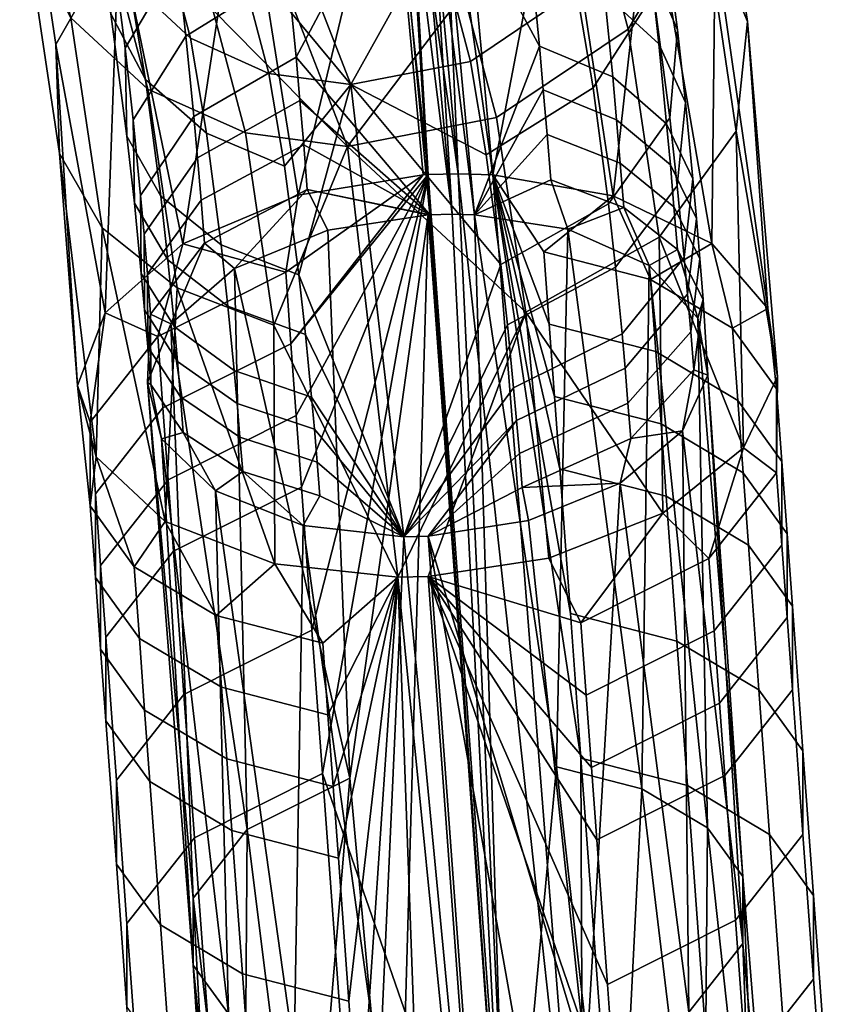
# Model space of a CAD drawing. Units: inches. Extents: x -10.7 to 14.7, y -14 to 10.3.
# Drawn here: x 5.9 to 6.8, y 8.2 to 9.3 of the extents above; entities that cross this region are included whole.
import ezdxf

# ---------------------------------------------------------------- set-up
doc = ezdxf.new("R2010")
doc.units = ezdxf.units.IN
doc.header["$MEASUREMENT"] = 0
doc.layers.add('SEAT-SEAT', color=5, linetype='Continuous')

msp = doc.modelspace()

# ---------------------------------------------------------------- linework, layer by layer
at = {"layer": 'SEAT-SEAT'}
for points in [[(5.9603, 9.2388, 18.6736), (5.9198, 9.511, 19.0586), (5.9872, 9.6574, 18.9861), (6.031, 9.3627, 18.5694)], [(6.6988, 9.3512, 18.6499), (6.6553, 9.6439, 19.0637), (6.6938, 9.5413, 19.1235), (6.7349, 9.2643, 18.732)], [(6.562, 9.4052, 19.6434), (6.6014, 9.2559, 19.2688), (6.6846, 9.3963, 19.2013), (6.6416, 9.5595, 19.6105)], [(6.7349, 9.2643, 18.732), (6.6938, 9.5413, 19.1235), (6.6846, 9.3963, 19.2013), (6.7225, 9.1416, 18.8413)], [(5.9643, 9.1165, 18.7842), (5.9271, 9.3666, 19.1378), (5.9198, 9.511, 19.0586), (5.9603, 9.2388, 18.6736)], [(6.3344, 9.4964, 18.4808), (6.2316, 9.0697, 18.1429), (6.1703, 9.457, 18.499)], [(6.3718, 9.0926, 18.1247), (6.2316, 9.0697, 18.1429), (6.3344, 9.4964, 18.4808)], [(6.3772, 9.0929, 18.1249), (6.3344, 9.4964, 18.4808), (6.3539, 9.4975, 18.4819)], [(6.3718, 9.0926, 18.1247), (6.3344, 9.4964, 18.4808), (6.3772, 9.0929, 18.1249)], [(6.3539, 9.4975, 18.4819), (6.3735, 9.4978, 18.4836), (6.4109, 9.0937, 18.1272)], [(6.3539, 9.4975, 18.4819), (6.4109, 9.0937, 18.1272), (6.3772, 9.0929, 18.1249)], [(6.3735, 9.4978, 18.4836), (6.393, 9.4975, 18.486), (6.4109, 9.0937, 18.1272)], [(6.4109, 9.0937, 18.1272), (6.393, 9.4975, 18.486), (6.4497, 9.0926, 18.1329)], [(6.4497, 9.0926, 18.1329), (6.393, 9.4975, 18.486), (6.4123, 9.4964, 18.489)], [(6.5231, 9.4749, 18.52), (6.4497, 9.0926, 18.1329), (6.4123, 9.4964, 18.489)], [(6.0761, 9.4902, 18.7978), (6.0188, 9.3811, 18.869), (6.0381, 9.2345, 18.6857), (6.0966, 9.3338, 18.6023)], [(6.5231, 9.4749, 18.52), (6.5846, 9.0693, 18.1806), (6.4497, 9.0926, 18.1329)], [(6.6246, 9.4253, 18.5754), (6.5846, 9.0693, 18.1806), (6.5231, 9.4749, 18.52)], [(6.6566, 9.2551, 18.7321), (6.6371, 9.4038, 18.918), (6.6059, 9.4802, 18.8606), (6.6264, 9.3247, 18.6662)], [(6.0012, 9.465, 19.5684), (6.0719, 9.3941, 19.5948), (6.111, 9.2457, 19.2228), (6.042, 9.3103, 19.1804)], [(6.1703, 9.457, 18.499), (6.1025, 9.0152, 18.2075), (6.031, 9.3627, 18.5694)], [(6.2316, 9.0697, 18.1429), (6.1025, 9.0152, 18.2075), (6.1703, 9.457, 18.499)], [(6.4249, 9.2197, 19.2699), (6.3864, 9.3655, 19.6355), (6.5031, 9.4539, 19.6242), (6.5437, 9.3002, 19.2387)], [(6.2202, 9.3188, 18.453), (6.2294, 9.2245, 18.3651), (6.3429, 9.4384, 18.5339)], [(6.3429, 9.4384, 18.5339), (6.2294, 9.2245, 18.3651), (6.3791, 9.048, 18.1896)], [(6.3555, 9.439, 18.5347), (6.3429, 9.4384, 18.5339), (6.3791, 9.048, 18.1896)], [(6.3555, 9.439, 18.5347), (6.4042, 9.0486, 18.1914), (6.368, 9.4392, 18.5358)], [(6.3791, 9.048, 18.1896), (6.4042, 9.0486, 18.1914), (6.3555, 9.439, 18.5347)], [(6.368, 9.4392, 18.5358), (6.4042, 9.0486, 18.1914), (6.3805, 9.439, 18.5373)], [(6.3805, 9.439, 18.5373), (6.4042, 9.0486, 18.1914), (6.4291, 9.048, 18.1948)], [(6.3805, 9.439, 18.5373), (6.4291, 9.048, 18.1948), (6.3929, 9.4384, 18.5391)], [(6.4291, 9.048, 18.1948), (6.5019, 9.2369, 18.3797), (6.3929, 9.4384, 18.5391)], [(6.3929, 9.4384, 18.5391), (6.5019, 9.2369, 18.3797), (6.4926, 9.332, 18.4683)], [(5.9375, 9.419, 19.574), (5.9772, 9.2685, 19.1964), (6.0633, 9.1887, 19.2488), (6.0257, 9.3314, 19.6067)], [(6.6246, 9.4253, 18.5754), (6.6952, 9.0158, 18.269), (6.5846, 9.0693, 18.1806)], [(6.6988, 9.3512, 18.6499), (6.6952, 9.0158, 18.269), (6.6246, 9.4253, 18.5754)], [(6.2202, 9.3188, 18.453), (6.2103, 9.4085, 18.5469), (6.0966, 9.3338, 18.6023), (6.1061, 9.2481, 18.5126)], [(6.5623, 9.1899, 19.0615), (6.5437, 9.3002, 19.2387), (6.6097, 9.4137, 19.184), (6.6297, 9.2953, 18.9939)], [(6.562, 9.4052, 19.6434), (6.417, 9.2962, 19.6572), (6.4541, 9.1568, 19.3072), (6.6014, 9.2559, 19.2688)], [(6.7225, 9.1416, 18.8413), (6.6846, 9.3963, 19.2013), (6.6014, 9.2559, 19.2688), (6.6361, 9.0228, 18.9393)], [(6.648, 9.1563, 18.8202), (6.6297, 9.2953, 18.9939), (6.6371, 9.4038, 18.918), (6.6566, 9.2551, 18.7321)], [(6.042, 9.3103, 19.1804), (6.0607, 9.1993, 19.0021), (6.022, 9.2731, 18.9458), (6.0023, 9.3897, 19.1332)], [(6.0719, 9.3941, 19.5948), (6.1608, 9.3505, 19.6158), (6.1989, 9.206, 19.2536), (6.111, 9.2457, 19.2228)], [(6.1608, 9.3505, 19.6158), (6.2139, 9.3916, 20.0012), (6.2908, 9.1937, 19.27)], [(6.2139, 9.3916, 20.0012), (6.3864, 9.3655, 19.6355), (6.2908, 9.1937, 19.27)], [(6.0188, 9.3811, 18.869), (6.022, 9.2731, 18.9458), (6.04, 9.136, 18.7746), (6.0381, 9.2345, 18.6857)], [(6.5653, 9.3836, 18.6067), (6.575, 9.2952, 18.5142), (6.6357, 9.2395, 18.577), (6.6264, 9.3247, 18.6662)], [(6.0121, 9.0334, 18.8641), (5.9772, 9.2685, 19.1964), (5.9271, 9.3666, 19.1378), (5.9643, 9.1165, 18.7842)], [(6.031, 9.3627, 18.5694), (6.0156, 8.9381, 18.3091), (5.9603, 9.2388, 18.6736)], [(6.1025, 9.0152, 18.2075), (6.0156, 8.9381, 18.3091), (6.031, 9.3627, 18.5694)], [(6.2908, 9.1937, 19.27), (6.3864, 9.3655, 19.6355), (6.4249, 9.2197, 19.2699)], [(6.1608, 9.3505, 19.6158), (6.2908, 9.1937, 19.27), (6.1989, 9.206, 19.2536)], [(6.6988, 9.3512, 18.6499), (6.7577, 8.943, 18.3802), (6.6952, 9.0158, 18.269)], [(6.7349, 9.2643, 18.732), (6.7577, 8.943, 18.3802), (6.6988, 9.3512, 18.6499)], [(6.0257, 9.3314, 19.6067), (6.0633, 9.1887, 19.2488), (6.1727, 9.1397, 19.2869), (6.1363, 9.2776, 19.6327)], [(6.1061, 9.2481, 18.5126), (6.0966, 9.3338, 18.6023), (6.0381, 9.2345, 18.6857), (6.0469, 9.1541, 18.6016)], [(6.575, 9.2952, 18.5142), (6.4926, 9.332, 18.4683), (6.5019, 9.2369, 18.3797), (6.5841, 9.2023, 18.4276)], [(6.1061, 9.2481, 18.5126), (6.1149, 9.158, 18.4287), (6.2294, 9.2245, 18.3651), (6.2202, 9.3188, 18.453)], [(6.6264, 9.3247, 18.6662), (6.6357, 9.2395, 18.577), (6.6656, 9.1736, 18.6468), (6.6566, 9.2551, 18.7321)], [(6.111, 9.2457, 19.2228), (6.129, 9.1392, 19.0518), (6.0607, 9.1993, 19.0021), (6.042, 9.3103, 19.1804)], [(6.2137, 9.3129, 20.0036), (6.1363, 9.2776, 19.6327), (6.2869, 9.1244, 19.3072)], [(6.2869, 9.1244, 19.3072), (6.417, 9.2962, 19.6572), (6.2137, 9.3129, 20.0036)], [(6.4425, 9.1151, 19.1019), (6.4249, 9.2197, 19.2699), (6.5437, 9.3002, 19.2387), (6.5623, 9.1899, 19.0615)], [(6.2869, 9.1244, 19.3072), (6.4541, 9.1568, 19.3072), (6.417, 9.2962, 19.6572)], [(6.5793, 9.0603, 18.8996), (6.5623, 9.1899, 19.0615), (6.6297, 9.2953, 18.9939), (6.648, 9.1563, 18.8202)], [(6.6357, 9.2395, 18.577), (6.575, 9.2952, 18.5142), (6.5841, 9.2023, 18.4276), (6.6445, 9.1499, 18.4935)], [(6.2869, 9.1244, 19.3072), (6.1363, 9.2776, 19.6327), (6.1727, 9.1397, 19.2869)], [(6.0964, 8.9659, 18.9339), (6.0633, 9.1887, 19.2488), (5.9772, 9.2685, 19.1964), (6.0121, 9.0334, 18.8641)], [(6.022, 9.2731, 18.9458), (6.0607, 9.1993, 19.0021), (6.0779, 9.0689, 18.8391), (6.04, 9.136, 18.7746)], [(6.7225, 9.1416, 18.8413), (6.7686, 8.8667, 18.4908), (6.7349, 9.2643, 18.732)], [(6.7349, 9.2643, 18.732), (6.7686, 8.8667, 18.4908), (6.7577, 8.943, 18.3802)], [(6.6361, 9.0228, 18.9393), (6.6014, 9.2559, 19.2688), (6.4541, 9.1568, 19.3072), (6.4868, 8.939, 18.9991)], [(6.6566, 9.2551, 18.7321), (6.6656, 9.1736, 18.6468), (6.6564, 9.0802, 18.7405), (6.648, 9.1563, 18.8202)], [(6.0469, 9.1541, 18.6016), (6.0552, 9.0696, 18.5229), (6.1149, 9.158, 18.4287), (6.1061, 9.2481, 18.5126)], [(6.1989, 9.206, 19.2536), (6.2164, 9.1024, 19.0871), (6.129, 9.1392, 19.0518), (6.111, 9.2457, 19.2228)], [(6.0156, 8.9381, 18.3091), (5.9845, 8.8567, 18.4228), (5.9603, 9.2388, 18.6736)], [(5.9603, 9.2388, 18.6736), (5.9845, 8.8567, 18.4228), (5.9643, 9.1165, 18.7842)], [(6.0469, 9.1541, 18.6016), (6.0381, 9.2345, 18.6857), (6.04, 9.136, 18.7746), (6.0483, 9.0609, 18.696)], [(6.5063, 9.1879, 18.3378), (6.5019, 9.2369, 18.3797), (6.4291, 9.048, 18.1948)], [(6.5884, 9.1544, 18.3867), (6.5841, 9.2023, 18.4276), (6.5019, 9.2369, 18.3797), (6.5063, 9.1879, 18.3378)], [(6.6656, 9.1736, 18.6468), (6.6357, 9.2395, 18.577), (6.6445, 9.1499, 18.4935), (6.674, 9.088, 18.5671)], [(6.1191, 9.1116, 18.389), (6.2338, 9.1759, 18.3235), (6.2294, 9.2245, 18.3651), (6.1149, 9.158, 18.4287)], [(6.3791, 9.048, 18.1896), (6.2294, 9.2245, 18.3651), (6.2338, 9.1759, 18.3235)], [(6.2908, 9.1937, 19.27), (6.4249, 9.2197, 19.2699), (6.4425, 9.1151, 19.1019)], [(6.0607, 9.1993, 19.0021), (6.129, 9.1392, 19.0518), (6.1454, 9.0142, 18.8955), (6.0779, 9.0689, 18.8391)], [(6.2908, 9.1937, 19.27), (6.2164, 9.1024, 19.0871), (6.1989, 9.206, 19.2536)], [(6.6487, 9.1038, 18.4541), (6.6445, 9.1499, 18.4935), (6.5841, 9.2023, 18.4276), (6.5884, 9.1544, 18.3867)], [(6.2046, 8.9244, 18.9826), (6.1727, 9.1397, 19.2869), (6.0633, 9.1887, 19.2488), (6.0964, 8.9659, 18.9339)], [(6.2908, 9.1937, 19.27), (6.2324, 8.9806, 18.9349), (6.2164, 9.1024, 19.0871)], [(6.3502, 8.6873, 18.7045), (6.2324, 8.9806, 18.9349), (6.2908, 9.1937, 19.27)], [(6.3502, 8.6873, 18.7045), (6.2908, 9.1937, 19.27), (6.4587, 8.9922, 18.9483)], [(6.4587, 8.9922, 18.9483), (6.2908, 9.1937, 19.27), (6.4425, 9.1151, 19.1019)], [(6.4291, 9.048, 18.1948), (6.5105, 9.138, 18.2975), (6.5063, 9.1879, 18.3378)], [(6.4587, 8.9922, 18.9483), (6.4425, 9.1151, 19.1019), (6.5623, 9.1899, 19.0615), (6.5793, 9.0603, 18.8996)], [(6.5063, 9.1879, 18.3378), (6.5105, 9.138, 18.2975), (6.5926, 9.1057, 18.3473), (6.5884, 9.1544, 18.3867)], [(6.238, 9.1264, 18.2836), (6.2338, 9.1759, 18.3235), (6.1191, 9.1116, 18.389), (6.1231, 9.0643, 18.3508)], [(6.3791, 9.048, 18.1896), (6.2338, 9.1759, 18.3235), (6.238, 9.1264, 18.2836)], [(6.6564, 9.0802, 18.7405), (6.6656, 9.1736, 18.6468), (6.674, 9.088, 18.5671), (6.6642, 9.0001, 18.6659)], [(6.0483, 9.0609, 18.696), (6.056, 8.9821, 18.6225), (6.0552, 9.0696, 18.5229), (6.0469, 9.1541, 18.6016)], [(6.1149, 9.158, 18.4287), (6.0552, 9.0696, 18.5229), (6.0591, 9.0261, 18.4856), (6.1191, 9.1116, 18.389)], [(6.4868, 8.939, 18.9991), (6.4541, 9.1568, 19.3072), (6.2869, 9.1244, 19.3072)], [(6.648, 9.1563, 18.8202), (6.6564, 9.0802, 18.7405), (6.5871, 8.9893, 18.8252), (6.5793, 9.0603, 18.8996)], [(6.5884, 9.1544, 18.3867), (6.5926, 9.1057, 18.3473), (6.6526, 9.0567, 18.4161), (6.6487, 9.1038, 18.4541)], [(6.678, 9.0438, 18.5293), (6.674, 9.088, 18.5671), (6.6445, 9.1499, 18.4935), (6.6487, 9.1038, 18.4541)], [(6.0483, 9.0609, 18.696), (6.04, 9.136, 18.7746), (6.0779, 9.0689, 18.8391), (6.0857, 8.9974, 18.7643)], [(6.129, 9.1392, 19.0518), (6.2164, 9.1024, 19.0871), (6.2324, 8.9806, 18.9349), (6.1454, 9.0142, 18.8955)], [(6.2869, 9.1244, 19.3072), (6.1727, 9.1397, 19.2869), (6.2046, 8.9244, 18.9826)], [(6.4291, 9.048, 18.1948), (6.5146, 9.0872, 18.2589), (6.5105, 9.138, 18.2975)], [(6.5926, 9.1057, 18.3473), (6.5105, 9.138, 18.2975), (6.5146, 9.0872, 18.2589), (6.5965, 9.0561, 18.3096)], [(6.6361, 9.0228, 18.9393), (6.7306, 8.7869, 18.6015), (6.7225, 9.1416, 18.8413)], [(6.7225, 9.1416, 18.8413), (6.7306, 8.7869, 18.6015), (6.7686, 8.8667, 18.4908)], [(6.242, 9.0761, 18.2453), (6.238, 9.1264, 18.2836), (6.1231, 9.0643, 18.3508), (6.1269, 9.0162, 18.3142)], [(6.2046, 8.9244, 18.9826), (6.3435, 8.6421, 18.7687), (6.2869, 9.1244, 19.3072)], [(6.242, 9.0761, 18.2453), (6.3791, 9.048, 18.1896), (6.238, 9.1264, 18.2836)], [(6.2869, 9.1244, 19.3072), (6.3435, 8.6421, 18.7687), (6.4868, 8.939, 18.9991)], [(5.9845, 8.8567, 18.4228), (6.0054, 8.7767, 18.5399), (5.9643, 9.1165, 18.7842)], [(5.9643, 9.1165, 18.7842), (6.0054, 8.7767, 18.5399), (6.0121, 9.0334, 18.8641)], [(6.1231, 9.0643, 18.3508), (6.1191, 9.1116, 18.389), (6.0591, 9.0261, 18.4856), (6.0629, 8.9817, 18.4498)], [(6.5926, 9.1057, 18.3473), (6.5965, 9.0561, 18.3096), (6.6565, 9.0089, 18.3797), (6.6526, 9.0567, 18.4161)], [(6.6487, 9.1038, 18.4541), (6.6526, 9.0567, 18.4161), (6.6818, 8.9989, 18.493), (6.678, 9.0438, 18.5293)], [(6.3718, 9.0926, 18.1247), (6.2237, 8.9035, 18.0374), (6.2178, 8.9837, 18.0933)], [(6.3718, 9.0926, 18.1247), (6.2178, 8.9837, 18.0933), (6.2316, 9.0697, 18.1429)], [(6.2296, 8.8232, 17.9816), (6.2237, 8.9035, 18.0374), (6.3772, 9.0929, 18.1249)], [(6.3772, 9.0929, 18.1249), (6.2237, 8.9035, 18.0374), (6.3718, 9.0926, 18.1247)], [(6.2296, 8.8232, 17.9816), (6.3772, 9.0929, 18.1249), (6.2355, 8.743, 17.9257)], [(6.3772, 9.0929, 18.1249), (6.2472, 8.5826, 17.814), (6.2355, 8.743, 17.9257)], [(6.3772, 9.0929, 18.1249), (6.259, 8.4221, 17.7022), (6.2472, 8.5826, 17.814)], [(6.4711, 7.8101, 17.2316), (6.259, 8.4221, 17.7022), (6.3772, 9.0929, 18.1249)], [(6.3772, 9.0929, 18.1249), (6.4109, 9.0937, 18.1272), (6.4711, 7.8101, 17.2316)], [(6.4711, 7.8101, 17.2316), (6.4109, 9.0937, 18.1272), (6.5511, 7.8131, 17.2437)], [(6.5511, 7.8131, 17.2437), (6.4109, 9.0937, 18.1272), (6.4497, 9.0926, 18.1329)], [(6.534, 9.0317, 18.2293), (6.5146, 9.0872, 18.2589), (6.4291, 9.048, 18.1948)], [(6.5511, 7.8131, 17.2437), (6.4497, 9.0926, 18.1329), (6.5485, 8.4394, 17.6942)], [(6.5485, 8.4394, 17.6942), (6.4497, 9.0926, 18.1329), (6.5367, 8.6014, 17.8071)], [(6.5189, 8.8445, 17.9763), (6.5248, 8.7635, 17.9199), (6.4497, 9.0926, 18.1329)], [(6.4497, 9.0926, 18.1329), (6.5248, 8.7635, 17.9199), (6.5367, 8.6014, 17.8071)], [(6.5846, 9.0693, 18.1806), (6.507, 9.0065, 18.0892), (6.4497, 9.0926, 18.1329)], [(6.4497, 9.0926, 18.1329), (6.507, 9.0065, 18.0892), (6.5129, 8.9255, 18.0327)], [(6.4497, 9.0926, 18.1329), (6.5129, 8.9255, 18.0327), (6.5189, 8.8445, 17.9763)], [(6.534, 9.0317, 18.2293), (6.5965, 9.0561, 18.3096), (6.5146, 9.0872, 18.2589)], [(6.6679, 8.9589, 18.6306), (6.6642, 9.0001, 18.6659), (6.674, 9.088, 18.5671), (6.678, 9.0438, 18.5293)], [(6.1269, 9.0162, 18.3142), (6.1605, 8.9876, 18.2533), (6.242, 9.0761, 18.2453)], [(6.242, 9.0761, 18.2453), (6.1605, 8.9876, 18.2533), (6.265, 9.0305, 18.2027)], [(6.242, 9.0761, 18.2453), (6.265, 9.0305, 18.2027), (6.3772, 9.0479, 18.1895)], [(6.3772, 9.0479, 18.1895), (6.3791, 9.048, 18.1896), (6.242, 9.0761, 18.2453)], [(6.5871, 8.9893, 18.8252), (6.6564, 9.0802, 18.7405), (6.6642, 9.0001, 18.6659), (6.5945, 8.9147, 18.7557)], [(6.0552, 9.0696, 18.5229), (6.056, 8.9821, 18.6225), (6.0597, 8.9414, 18.5877), (6.0591, 9.0261, 18.4856)], [(6.0857, 8.9974, 18.7643), (6.0779, 9.0689, 18.8391), (6.1454, 9.0142, 18.8955), (6.1529, 8.9456, 18.8238)], [(6.2316, 9.0697, 18.1429), (6.2178, 8.9837, 18.0933), (6.1025, 9.0152, 18.2075)], [(6.5846, 9.0693, 18.1806), (6.6263, 8.9756, 18.1461), (6.507, 9.0065, 18.0892)], [(6.6952, 9.0158, 18.269), (6.6263, 8.9756, 18.1461), (6.5846, 9.0693, 18.1806)], [(6.0857, 8.9974, 18.7643), (6.0931, 8.9223, 18.6943), (6.056, 8.9821, 18.6225), (6.0483, 9.0609, 18.696)], [(6.1269, 9.0162, 18.3142), (6.1231, 9.0643, 18.3508), (6.0629, 8.9817, 18.4498), (6.0665, 8.9366, 18.4155)], [(6.5793, 9.0603, 18.8996), (6.5871, 8.9893, 18.8252), (6.4661, 8.9248, 18.8778), (6.4587, 8.9922, 18.9483)], [(6.6248, 8.9911, 18.2971), (6.5965, 9.0561, 18.3096), (6.534, 9.0317, 18.2293)], [(6.6248, 8.9911, 18.2971), (6.6565, 9.0089, 18.3797), (6.5965, 9.0561, 18.3096)], [(6.6526, 9.0567, 18.4161), (6.6565, 9.0089, 18.3797), (6.6854, 8.9532, 18.4582), (6.6818, 8.9989, 18.493)], [(6.265, 9.0305, 18.2027), (6.2895, 8.4169, 17.7857), (6.3772, 9.0479, 18.1895)], [(6.3772, 9.0479, 18.1895), (6.2895, 8.4169, 17.7857), (6.3428, 7.8346, 17.3745)], [(6.3772, 9.0479, 18.1895), (6.3428, 7.8346, 17.3745), (6.4662, 7.8329, 17.3434)], [(6.4662, 7.8329, 17.3434), (6.3791, 9.048, 18.1896), (6.3772, 9.0479, 18.1895)], [(6.4662, 7.8329, 17.3434), (6.4042, 9.0486, 18.1914), (6.3791, 9.048, 18.1896)], [(6.4291, 9.048, 18.1948), (6.4042, 9.0486, 18.1914), (6.4662, 7.8329, 17.3434)], [(6.4291, 9.048, 18.1948), (6.4662, 7.8329, 17.3434), (6.5212, 8.4297, 17.7785)], [(6.5212, 8.4297, 17.7785), (6.534, 9.0317, 18.2293), (6.4291, 9.048, 18.1948)], [(6.678, 9.0438, 18.5293), (6.6818, 8.9989, 18.493), (6.6715, 8.9168, 18.5967), (6.6679, 8.9589, 18.6306)], [(6.0054, 8.7767, 18.5399), (6.0829, 8.7043, 18.652), (6.0121, 9.0334, 18.8641)], [(6.0121, 9.0334, 18.8641), (6.0829, 8.7043, 18.652), (6.0964, 8.9659, 18.9339)], [(6.0629, 8.9817, 18.4498), (6.0591, 9.0261, 18.4856), (6.0597, 8.9414, 18.5877), (6.0632, 8.9, 18.5543)], [(6.265, 9.0305, 18.2027), (6.1605, 8.9876, 18.2533), (6.2895, 8.4169, 17.7857)], [(6.4868, 8.939, 18.9991), (6.6402, 8.7137, 18.6971), (6.6361, 9.0228, 18.9393)], [(6.6167, 8.405, 17.8241), (6.534, 9.0317, 18.2293), (6.5212, 8.4297, 17.7785)], [(6.6167, 8.405, 17.8241), (6.6248, 8.9911, 18.2971), (6.534, 9.0317, 18.2293)], [(6.6361, 9.0228, 18.9393), (6.6402, 8.7137, 18.6971), (6.7306, 8.7869, 18.6015)], [(6.1025, 9.0152, 18.2075), (6.0744, 8.9117, 18.1816), (6.0156, 8.9381, 18.3091)], [(6.0665, 8.9366, 18.4155), (6.0892, 8.9259, 18.3344), (6.1269, 9.0162, 18.3142)], [(6.1025, 9.0152, 18.2075), (6.2178, 8.9837, 18.0933), (6.0744, 8.9117, 18.1816)], [(6.1269, 9.0162, 18.3142), (6.0892, 8.9259, 18.3344), (6.1605, 8.9876, 18.2533)], [(6.1529, 8.9456, 18.8238), (6.1454, 9.0142, 18.8955), (6.2324, 8.9806, 18.9349), (6.2398, 8.9139, 18.8651)], [(6.6952, 9.0158, 18.269), (6.7182, 8.921, 18.2342), (6.6263, 8.9756, 18.1461)], [(6.7577, 8.943, 18.3802), (6.7182, 8.921, 18.2342), (6.6952, 9.0158, 18.269)], [(6.6323, 8.8946, 18.0897), (6.5129, 8.9255, 18.0327), (6.507, 9.0065, 18.0892), (6.6263, 8.9756, 18.1461)], [(6.5979, 8.8762, 18.7228), (6.5945, 8.9147, 18.7557), (6.6642, 9.0001, 18.6659), (6.6679, 8.9589, 18.6306)], [(6.6796, 8.9322, 18.3874), (6.6565, 9.0089, 18.3797), (6.6248, 8.9911, 18.2971)], [(6.6796, 8.9322, 18.3874), (6.6854, 8.9532, 18.4582), (6.6565, 9.0089, 18.3797)], [(6.6854, 8.9532, 18.4582), (6.6749, 8.8741, 18.5642), (6.6715, 8.9168, 18.5967), (6.6818, 8.9989, 18.493)], [(6.1529, 8.9456, 18.8238), (6.16, 8.8736, 18.7566), (6.0931, 8.9223, 18.6943), (6.0857, 8.9974, 18.7643)], [(6.4587, 8.9922, 18.9483), (6.4661, 8.9248, 18.8778), (6.3502, 8.6873, 18.7045)], [(6.5945, 8.9147, 18.7557), (6.473, 8.8541, 18.8118), (6.4661, 8.9248, 18.8778), (6.5871, 8.9893, 18.8252)], [(6.6902, 8.3613, 17.8946), (6.6248, 8.9911, 18.2971), (6.6167, 8.405, 17.8241)], [(6.6902, 8.3613, 17.8946), (6.6796, 8.9322, 18.3874), (6.6248, 8.9911, 18.2971)], [(6.056, 8.9821, 18.6225), (6.0931, 8.9223, 18.6943), (6.0966, 8.8836, 18.6612), (6.0597, 8.9414, 18.5877)], [(6.0665, 8.9366, 18.4155), (6.0629, 8.9817, 18.4498), (6.0632, 8.9, 18.5543), (6.0666, 8.8578, 18.5222)], [(6.0744, 8.9117, 18.1816), (6.2178, 8.9837, 18.0933), (6.2237, 8.9035, 18.0374), (6.0803, 8.8315, 18.1257)], [(6.1605, 8.9876, 18.2533), (6.0892, 8.9259, 18.3344), (6.1748, 8.3593, 17.8563)], [(6.2895, 8.4169, 17.7857), (6.1605, 8.9876, 18.2533), (6.1748, 8.3593, 17.8563)], [(6.2398, 8.9139, 18.8651), (6.2324, 8.9806, 18.9349), (6.3502, 8.6873, 18.7045)], [(6.0829, 8.7043, 18.652), (6.2056, 8.6571, 18.7327), (6.0964, 8.9659, 18.9339)], [(6.0964, 8.9659, 18.9339), (6.2056, 8.6571, 18.7327), (6.2046, 8.9244, 18.9826)], [(6.6323, 8.8946, 18.0897), (6.6263, 8.9756, 18.1461), (6.7182, 8.921, 18.2342), (6.7242, 8.8399, 18.1778)], [(6.6679, 8.9589, 18.6306), (6.6715, 8.9168, 18.5967), (6.6012, 8.837, 18.6912), (6.5979, 8.8762, 18.7228)], [(6.2398, 8.9139, 18.8651), (6.2466, 8.8438, 18.7997), (6.16, 8.8736, 18.7566), (6.1529, 8.9456, 18.8238)], [(6.6905, 8.8684, 18.4802), (6.6749, 8.8741, 18.5642), (6.6854, 8.9532, 18.4582)], [(6.6905, 8.8684, 18.4802), (6.6854, 8.9532, 18.4582), (6.6796, 8.9322, 18.3874)], [(6.0156, 8.9381, 18.3091), (5.9987, 8.8157, 18.3115), (5.9845, 8.8567, 18.4228)], [(6.0156, 8.9381, 18.3091), (6.0744, 8.9117, 18.1816), (5.9987, 8.8157, 18.3115)], [(6.0632, 8.9, 18.5543), (6.0597, 8.9414, 18.5877), (6.0966, 8.8836, 18.6612), (6.0999, 8.8441, 18.6294)], [(6.0666, 8.8578, 18.5222), (6.0631, 8.8601, 18.4262), (6.0665, 8.9366, 18.4155)], [(6.0665, 8.9366, 18.4155), (6.0631, 8.8601, 18.4262), (6.0892, 8.9259, 18.3344)], [(6.3435, 8.6421, 18.7687), (6.3772, 8.6429, 18.771), (6.4868, 8.939, 18.9991)], [(6.4868, 8.939, 18.9991), (6.3772, 8.6429, 18.771), (6.5127, 8.6634, 18.7559)], [(6.4868, 8.939, 18.9991), (6.5127, 8.6634, 18.7559), (6.6402, 8.7137, 18.6971)], [(6.7577, 8.943, 18.3802), (6.7675, 8.8528, 18.3374), (6.7182, 8.921, 18.2342)], [(6.7686, 8.8667, 18.4908), (6.7675, 8.8528, 18.3374), (6.7577, 8.943, 18.3802)], [(6.0892, 8.9259, 18.3344), (6.0631, 8.8601, 18.4262), (6.1142, 8.2825, 17.9602)], [(6.1748, 8.3593, 17.8563), (6.0892, 8.9259, 18.3344), (6.1142, 8.2825, 17.9602)], [(6.0931, 8.9223, 18.6943), (6.16, 8.8736, 18.7566), (6.1633, 8.8365, 18.7249), (6.0966, 8.8836, 18.6612)], [(6.2056, 8.6571, 18.7327), (6.3435, 8.6421, 18.7687), (6.2046, 8.9244, 18.9826)], [(6.3502, 8.6873, 18.7045), (6.4661, 8.9248, 18.8778), (6.473, 8.8541, 18.8118)], [(6.5189, 8.8445, 17.9763), (6.5129, 8.9255, 18.0327), (6.6323, 8.8946, 18.0897), (6.6382, 8.8136, 18.0332)], [(6.7297, 8.3067, 17.9771), (6.6905, 8.8684, 18.4802), (6.6796, 8.9322, 18.3874)], [(6.7297, 8.3067, 17.9771), (6.6796, 8.9322, 18.3874), (6.6902, 8.3613, 17.8946)], [(5.9987, 8.8157, 18.3115), (6.0744, 8.9117, 18.1816), (6.0803, 8.8315, 18.1257), (6.0046, 8.7354, 18.2557)], [(6.3502, 8.6873, 18.7045), (6.2466, 8.8438, 18.7997), (6.2398, 8.9139, 18.8651)], [(6.4763, 8.8176, 18.7806), (6.473, 8.8541, 18.8118), (6.5945, 8.9147, 18.7557), (6.5979, 8.8762, 18.7228)], [(6.6749, 8.8741, 18.5642), (6.6044, 8.7972, 18.6609), (6.6012, 8.837, 18.6912), (6.6715, 8.9168, 18.5967)], [(6.7242, 8.8399, 18.1778), (6.7182, 8.921, 18.2342), (6.7675, 8.8528, 18.3374), (6.7734, 8.7717, 18.2809)], [(6.0666, 8.8578, 18.5222), (6.0632, 8.9, 18.5543), (6.0999, 8.8441, 18.6294), (6.1031, 8.804, 18.5988)], [(6.0861, 8.7512, 18.0698), (6.0803, 8.8315, 18.1257), (6.2237, 8.9035, 18.0374), (6.2296, 8.8232, 17.9816)], [(6.6382, 8.8136, 18.0332), (6.6323, 8.8946, 18.0897), (6.7242, 8.8399, 18.1778), (6.7301, 8.7589, 18.1214)], [(6.0999, 8.8441, 18.6294), (6.0966, 8.8836, 18.6612), (6.1633, 8.8365, 18.7249), (6.1665, 8.7987, 18.6944)], [(6.16, 8.8736, 18.7566), (6.2466, 8.8438, 18.7997), (6.2499, 8.8076, 18.7688), (6.1633, 8.8365, 18.7249)], [(6.5979, 8.8762, 18.7228), (6.6012, 8.837, 18.6912), (6.4795, 8.7804, 18.7506), (6.4763, 8.8176, 18.7806)], [(6.6623, 8.8061, 18.5668), (6.6044, 8.7972, 18.6609), (6.6749, 8.8741, 18.5642)], [(6.6623, 8.8061, 18.5668), (6.6749, 8.8741, 18.5642), (6.6905, 8.8684, 18.4802)], [(6.7297, 8.2316, 18.0849), (6.6623, 8.8061, 18.5668), (6.6905, 8.8684, 18.4802)], [(6.7297, 8.2316, 18.0849), (6.6905, 8.8684, 18.4802), (6.7297, 8.3067, 17.9771)], [(6.7306, 8.7869, 18.6015), (6.7675, 8.7589, 18.4721), (6.7686, 8.8667, 18.4908)], [(6.7686, 8.8667, 18.4908), (6.7675, 8.7589, 18.4721), (6.7675, 8.8528, 18.3374)], [(5.9845, 8.8567, 18.4228), (5.9987, 8.8157, 18.3115), (5.9987, 8.7218, 18.4463)], [(5.9845, 8.8567, 18.4228), (5.9987, 8.7218, 18.4463), (6.0054, 8.7767, 18.5399)], [(6.0666, 8.8578, 18.5222), (6.0786, 8.7969, 18.5185), (6.0631, 8.8601, 18.4262)], [(6.1142, 8.2825, 17.9602), (6.0631, 8.8601, 18.4262), (6.1142, 8.2074, 18.068)], [(6.0631, 8.8601, 18.4262), (6.0786, 8.7969, 18.5185), (6.1142, 8.2074, 18.068)], [(6.1031, 8.804, 18.5988), (6.0786, 8.7969, 18.5185), (6.0666, 8.8578, 18.5222)], [(6.3502, 8.6873, 18.7045), (6.473, 8.8541, 18.8118), (6.4763, 8.8176, 18.7806)], [(6.6382, 8.8136, 18.0332), (6.6441, 8.7326, 17.9768), (6.5248, 8.7635, 17.9199), (6.5189, 8.8445, 17.9763)], [(6.7675, 8.8528, 18.3374), (6.7675, 8.7589, 18.4721), (6.7734, 8.6779, 18.4157), (6.7734, 8.7717, 18.2809)], [(6.1031, 8.804, 18.5988), (6.0999, 8.8441, 18.6294), (6.1665, 8.7987, 18.6944), (6.1696, 8.7602, 18.6651)], [(6.1665, 8.7987, 18.6944), (6.1633, 8.8365, 18.7249), (6.2499, 8.8076, 18.7688), (6.253, 8.7708, 18.7391)], [(6.3502, 8.6873, 18.7045), (6.2499, 8.8076, 18.7688), (6.2466, 8.8438, 18.7997)], [(6.6044, 8.7972, 18.6609), (6.4825, 8.7426, 18.7219), (6.4795, 8.7804, 18.7506), (6.6012, 8.837, 18.6912)], [(6.7301, 8.7589, 18.1214), (6.7242, 8.8399, 18.1778), (6.7734, 8.7717, 18.2809), (6.7794, 8.6907, 18.2245)], [(6.0105, 8.6552, 18.1998), (6.0046, 8.7354, 18.2557), (6.0803, 8.8315, 18.1257), (6.0861, 8.7512, 18.0698)], [(6.0861, 8.7512, 18.0698), (6.2296, 8.8232, 17.9816), (6.2355, 8.743, 17.9257), (6.092, 8.671, 18.014)], [(5.9987, 8.7218, 18.4463), (5.9987, 8.8157, 18.3115), (6.0046, 8.7354, 18.2557), (6.0046, 8.6416, 18.3904)], [(6.3772, 8.6879, 18.7064), (6.3502, 8.6873, 18.7045), (6.4763, 8.8176, 18.7806)], [(6.4763, 8.8176, 18.7806), (6.4795, 8.7804, 18.7506), (6.3772, 8.6879, 18.7064)], [(6.7301, 8.7589, 18.1214), (6.736, 8.6779, 18.065), (6.6441, 8.7326, 17.9768), (6.6382, 8.8136, 18.0332)], [(6.1031, 8.804, 18.5988), (6.1391, 8.7387, 18.6085), (6.0786, 8.7969, 18.5185)], [(6.1696, 8.7602, 18.6651), (6.1391, 8.7387, 18.6085), (6.1031, 8.804, 18.5988)], [(6.253, 8.7708, 18.7391), (6.2499, 8.8076, 18.7688), (6.3502, 8.6873, 18.7045)], [(6.6692, 8.1548, 18.1889), (6.5923, 8.7472, 18.6439), (6.6623, 8.8061, 18.5668)], [(6.5923, 8.7472, 18.6439), (6.6044, 8.7972, 18.6609), (6.6623, 8.8061, 18.5668)], [(6.6692, 8.1548, 18.1889), (6.6623, 8.8061, 18.5668), (6.7297, 8.2316, 18.0849)], [(6.1142, 8.2074, 18.068), (6.0786, 8.7969, 18.5185), (6.1537, 8.1528, 18.1505)], [(6.0786, 8.7969, 18.5185), (6.1391, 8.7387, 18.6085), (6.1537, 8.1528, 18.1505)], [(6.1696, 8.7602, 18.6651), (6.1665, 8.7987, 18.6944), (6.253, 8.7708, 18.7391), (6.256, 8.7333, 18.7106)], [(6.5923, 8.7472, 18.6439), (6.4825, 8.7426, 18.7219), (6.6044, 8.7972, 18.6609)], [(6.3772, 8.6879, 18.7064), (6.4795, 8.7804, 18.7506), (6.4825, 8.7426, 18.7219)], [(6.6402, 8.7137, 18.6971), (6.6919, 8.6629, 18.6021), (6.7306, 8.7869, 18.6015)], [(6.7306, 8.7869, 18.6015), (6.6919, 8.6629, 18.6021), (6.7675, 8.7589, 18.4721)], [(6.0054, 8.7767, 18.5399), (5.9987, 8.7218, 18.4463), (6.048, 8.6536, 18.5494)], [(6.0054, 8.7767, 18.5399), (6.048, 8.6536, 18.5494), (6.0829, 8.7043, 18.652)], [(6.253, 8.7708, 18.7391), (6.3502, 8.6873, 18.7045), (6.256, 8.7333, 18.7106)], [(6.7794, 8.6907, 18.2245), (6.7734, 8.7717, 18.2809), (6.7734, 8.6779, 18.4157), (6.7794, 8.5969, 18.3593)], [(6.1696, 8.7602, 18.6651), (6.2375, 8.6998, 18.6747), (6.1391, 8.7387, 18.6085)], [(6.256, 8.7333, 18.7106), (6.2375, 8.6998, 18.6747), (6.1696, 8.7602, 18.6651)], [(6.656, 8.5705, 17.864), (6.5367, 8.6014, 17.8071), (6.5248, 8.7635, 17.9199), (6.6441, 8.7326, 17.9768)], [(6.7675, 8.7589, 18.4721), (6.6919, 8.6629, 18.6021), (6.6978, 8.5819, 18.5456), (6.7734, 8.6779, 18.4157)], [(6.7794, 8.6907, 18.2245), (6.7853, 8.6097, 18.1681), (6.736, 8.6779, 18.065), (6.7301, 8.7589, 18.1214)], [(6.0105, 8.6552, 18.1998), (6.0861, 8.7512, 18.0698), (6.092, 8.671, 18.014), (6.0164, 8.575, 18.1439)], [(6.4896, 8.7054, 18.6932), (6.4825, 8.7426, 18.7219), (6.5923, 8.7472, 18.6439)], [(6.5544, 8.0972, 18.2595), (6.4896, 8.7054, 18.6932), (6.5923, 8.7472, 18.6439)], [(6.5544, 8.0972, 18.2595), (6.5923, 8.7472, 18.6439), (6.6692, 8.1548, 18.1889)], [(6.0105, 8.5614, 18.3345), (6.0046, 8.6416, 18.3904), (6.0046, 8.7354, 18.2557), (6.0105, 8.6552, 18.1998)], [(6.2355, 8.743, 17.9257), (6.2472, 8.5826, 17.814), (6.1037, 8.5106, 17.9023), (6.092, 8.671, 18.014)], [(6.1537, 8.1528, 18.1505), (6.1391, 8.7387, 18.6085), (6.2272, 8.1091, 18.2211)], [(6.1391, 8.7387, 18.6085), (6.2375, 8.6998, 18.6747), (6.2272, 8.1091, 18.2211)], [(6.3772, 8.6879, 18.7064), (6.4825, 8.7426, 18.7219), (6.4896, 8.7054, 18.6932)], [(6.256, 8.7333, 18.7106), (6.3502, 8.6873, 18.7045), (6.2375, 8.6998, 18.6747)], [(6.6441, 8.7326, 17.9768), (6.736, 8.6779, 18.065), (6.7479, 8.5159, 17.9521), (6.656, 8.5705, 17.864)], [(6.0539, 8.5734, 18.4935), (6.048, 8.6536, 18.5494), (5.9987, 8.7218, 18.4463), (6.0046, 8.6416, 18.3904)], [(6.5127, 8.6634, 18.7559), (6.5484, 8.5909, 18.6903), (6.6402, 8.7137, 18.6971)], [(6.6402, 8.7137, 18.6971), (6.5484, 8.5909, 18.6903), (6.6919, 8.6629, 18.6021)], [(6.0829, 8.7043, 18.652), (6.048, 8.6536, 18.5494), (6.1399, 8.599, 18.6375)], [(6.0829, 8.7043, 18.652), (6.1399, 8.599, 18.6375), (6.2056, 8.6571, 18.7327)], [(6.3772, 8.6879, 18.7064), (6.4896, 8.7054, 18.6932), (6.5544, 8.0972, 18.2595)], [(6.2272, 8.1091, 18.2211), (6.2375, 8.6998, 18.6747), (6.3227, 8.0844, 18.2666)], [(6.2375, 8.6998, 18.6747), (6.3502, 8.6873, 18.7045), (6.3227, 8.0844, 18.2666)], [(6.7794, 8.5969, 18.3593), (6.7853, 8.5159, 18.3028), (6.7853, 8.6097, 18.1681), (6.7794, 8.6907, 18.2245)], [(6.4662, 7.4723, 17.8599), (6.3227, 8.0844, 18.2666), (6.3502, 8.6873, 18.7045)], [(6.4662, 7.4723, 17.8599), (6.3502, 8.6873, 18.7045), (6.3772, 8.6879, 18.7064)], [(6.5544, 8.0972, 18.2595), (6.5871, 7.5062, 17.8535), (6.3772, 8.6879, 18.7064)], [(6.3772, 8.6879, 18.7064), (6.5871, 7.5062, 17.8535), (6.4662, 7.4723, 17.8599)], [(6.092, 8.671, 18.014), (6.1037, 8.5106, 17.9023), (6.0281, 8.4146, 18.0322), (6.0164, 8.575, 18.1439)], [(6.7794, 8.5969, 18.3593), (6.7734, 8.6779, 18.4157), (6.6978, 8.5819, 18.5456), (6.7037, 8.5009, 18.4892)], [(6.736, 8.6779, 18.065), (6.7853, 8.6097, 18.1681), (6.7972, 8.4476, 18.0552), (6.7479, 8.5159, 17.9521)], [(6.2056, 8.6571, 18.7327), (6.1399, 8.599, 18.6375), (6.2593, 8.5681, 18.6945)], [(6.2056, 8.6571, 18.7327), (6.2593, 8.5681, 18.6945), (6.3435, 8.6421, 18.7687)], [(6.3772, 8.6429, 18.771), (6.5484, 8.5909, 18.6903), (6.5127, 8.6634, 18.7559)], [(6.6919, 8.6629, 18.6021), (6.5484, 8.5909, 18.6903), (6.5544, 8.5099, 18.6339), (6.6978, 8.5819, 18.5456)], [(6.0105, 8.5614, 18.3345), (6.0105, 8.6552, 18.1998), (6.0164, 8.575, 18.1439), (6.0164, 8.4812, 18.2787)], [(6.1458, 8.5187, 18.5817), (6.1399, 8.599, 18.6375), (6.048, 8.6536, 18.5494), (6.0539, 8.5734, 18.4935)], [(6.0598, 8.4932, 18.4377), (6.0539, 8.5734, 18.4935), (6.0046, 8.6416, 18.3904), (6.0105, 8.5614, 18.3345)], [(6.3435, 8.6421, 18.7687), (6.2593, 8.5681, 18.6945), (6.2651, 8.4878, 18.6386)], [(6.3435, 8.6421, 18.7687), (6.2651, 8.4878, 18.6386), (6.271, 8.4076, 18.5827)], [(6.2769, 8.3274, 18.5269), (6.3435, 8.6421, 18.7687), (6.271, 8.4076, 18.5827)], [(6.2769, 8.3274, 18.5269), (6.2886, 8.167, 18.4151), (6.3435, 8.6421, 18.7687)], [(6.3435, 8.6421, 18.7687), (6.2886, 8.167, 18.4151), (6.3004, 8.0065, 18.3034)], [(6.3435, 8.6421, 18.7687), (6.3004, 8.0065, 18.3034), (6.3896, 7.3694, 17.8739)], [(6.3435, 8.6421, 18.7687), (6.4712, 7.3594, 17.8772), (6.3772, 8.6429, 18.771)], [(6.3896, 7.3694, 17.8739), (6.4712, 7.3594, 17.8772), (6.3435, 8.6421, 18.7687)], [(6.5899, 8.0238, 18.2954), (6.5781, 8.1858, 18.4082), (6.3772, 8.6429, 18.771)], [(6.3772, 8.6429, 18.771), (6.5781, 8.1858, 18.4082), (6.5662, 8.3478, 18.5211)], [(6.3772, 8.6429, 18.771), (6.5662, 8.3478, 18.5211), (6.5603, 8.4289, 18.5775)], [(6.5603, 8.4289, 18.5775), (6.5544, 8.5099, 18.6339), (6.3772, 8.6429, 18.771)], [(6.3772, 8.6429, 18.771), (6.5544, 8.5099, 18.6339), (6.5484, 8.5909, 18.6903)], [(6.3772, 8.6429, 18.771), (6.4712, 7.3594, 17.8772), (6.5899, 8.0238, 18.2954)], [(6.7853, 8.6097, 18.1681), (6.7853, 8.5159, 18.3028), (6.7972, 8.3538, 18.19), (6.7972, 8.4476, 18.0552)], [(6.1458, 8.5187, 18.5817), (6.2651, 8.4878, 18.6386), (6.2593, 8.5681, 18.6945), (6.1399, 8.599, 18.6375)], [(6.5485, 8.4394, 17.6942), (6.5367, 8.6014, 17.8071), (6.656, 8.5705, 17.864), (6.6679, 8.4085, 17.7511)], [(6.7037, 8.5009, 18.4892), (6.7097, 8.4198, 18.4328), (6.7853, 8.5159, 18.3028), (6.7794, 8.5969, 18.3593)], [(6.1037, 8.5106, 17.9023), (6.2472, 8.5826, 17.814), (6.259, 8.4221, 17.7022), (6.1155, 8.3501, 17.7905)], [(6.7037, 8.5009, 18.4892), (6.6978, 8.5819, 18.5456), (6.5544, 8.5099, 18.6339), (6.5603, 8.4289, 18.5775)], [(6.0164, 8.575, 18.1439), (6.0281, 8.4146, 18.0322), (6.0281, 8.3207, 18.167), (6.0164, 8.4812, 18.2787)], [(6.1517, 8.4385, 18.5258), (6.1458, 8.5187, 18.5817), (6.0539, 8.5734, 18.4935), (6.0598, 8.4932, 18.4377)], [(6.6679, 8.4085, 17.7511), (6.656, 8.5705, 17.864), (6.7479, 8.5159, 17.9521), (6.7598, 8.3538, 17.8393)], [(6.0598, 8.4932, 18.4377), (6.0105, 8.5614, 18.3345), (6.0164, 8.4812, 18.2787), (6.0656, 8.413, 18.3818)], [(6.271, 8.4076, 18.5827), (6.2651, 8.4878, 18.6386), (6.1458, 8.5187, 18.5817), (6.1517, 8.4385, 18.5258)], [(6.7853, 8.5159, 18.3028), (6.7097, 8.4198, 18.4328), (6.7215, 8.2578, 18.3199), (6.7972, 8.3538, 18.19)], [(6.7598, 8.3538, 17.8393), (6.7479, 8.5159, 17.9521), (6.7972, 8.4476, 18.0552), (6.809, 8.2856, 17.9424)], [(6.0281, 8.4146, 18.0322), (6.1037, 8.5106, 17.9023), (6.1155, 8.3501, 17.7905), (6.0399, 8.2541, 17.9205)], [(6.1517, 8.4385, 18.5258), (6.0598, 8.4932, 18.4377), (6.0656, 8.413, 18.3818), (6.1575, 8.3583, 18.47)], [(6.5603, 8.4289, 18.5775), (6.5662, 8.3478, 18.5211), (6.7097, 8.4198, 18.4328), (6.7037, 8.5009, 18.4892)], [(6.0164, 8.4812, 18.2787), (6.0281, 8.3207, 18.167), (6.0774, 8.2525, 18.2701), (6.0656, 8.413, 18.3818)], [(6.809, 8.2856, 17.9424), (6.7972, 8.4476, 18.0552), (6.7972, 8.3538, 18.19), (6.809, 8.1918, 18.0771)], [(6.1575, 8.3583, 18.47), (6.2769, 8.3274, 18.5269), (6.271, 8.4076, 18.5827), (6.1517, 8.4385, 18.5258)], [(6.6679, 8.4085, 17.7511), (6.6911, 8.0908, 17.5299), (6.5718, 8.1217, 17.473), (6.5485, 8.4394, 17.6942)], [(6.5485, 8.4394, 17.6942), (6.5718, 8.1217, 17.473), (6.5511, 7.8131, 17.2437)], [(6.5212, 8.4297, 17.7785), (6.4662, 7.8329, 17.3434), (6.5878, 7.8344, 17.3747)], [(6.5212, 8.4297, 17.7785), (6.5878, 7.8344, 17.3747), (6.6167, 8.405, 17.8241)], [(6.0399, 8.2541, 17.9205), (6.0399, 8.1603, 18.0552), (6.0281, 8.3207, 18.167), (6.0281, 8.4146, 18.0322)], [(6.259, 8.4221, 17.7022), (6.2824, 8.1012, 17.4788), (6.139, 8.0293, 17.5671), (6.1155, 8.3501, 17.7905)], [(6.2895, 8.4169, 17.7857), (6.1748, 8.3593, 17.8563), (6.241, 7.829, 17.4514)], [(6.241, 7.829, 17.4514), (6.3428, 7.8346, 17.3745), (6.2895, 8.4169, 17.7857)], [(6.4711, 7.8101, 17.2316), (6.2824, 8.1012, 17.4788), (6.259, 8.4221, 17.7022)], [(6.7097, 8.4198, 18.4328), (6.5662, 8.3478, 18.5211), (6.5781, 8.1858, 18.4082), (6.7215, 8.2578, 18.3199)], [(6.0656, 8.413, 18.3818), (6.0774, 8.2525, 18.2701), (6.1693, 8.1979, 18.3582), (6.1575, 8.3583, 18.47)], [(6.6167, 8.405, 17.8241), (6.5878, 7.8344, 17.3747), (6.6856, 7.8307, 17.4543)], [(6.6167, 8.405, 17.8241), (6.6856, 7.8307, 17.4543), (6.6902, 8.3613, 17.8946)], [(6.7598, 8.3538, 17.8393), (6.783, 8.0361, 17.618), (6.6911, 8.0908, 17.5299), (6.6679, 8.4085, 17.7511)], [(6.1704, 7.8008, 17.5539), (6.1748, 8.3593, 17.8563), (6.1142, 8.2825, 17.9602)], [(6.241, 7.829, 17.4514), (6.1748, 8.3593, 17.8563), (6.1704, 7.8008, 17.5539)], [(6.6902, 8.3613, 17.8946), (6.6856, 7.8307, 17.4543), (6.7508, 7.8063, 17.5596)], [(6.6902, 8.3613, 17.8946), (6.7508, 7.8063, 17.5596), (6.7297, 8.3067, 17.9771)], [(6.1155, 8.3501, 17.7905), (6.139, 8.0293, 17.5671), (6.0634, 7.9332, 17.697), (6.0399, 8.2541, 17.9205)], [(6.1575, 8.3583, 18.47), (6.1693, 8.1979, 18.3582), (6.2886, 8.167, 18.4151), (6.2769, 8.3274, 18.5269)], [(6.809, 8.1918, 18.0771), (6.7972, 8.3538, 18.19), (6.7215, 8.2578, 18.3199), (6.7334, 8.0957, 18.2071)], [(6.809, 8.2856, 17.9424), (6.8323, 7.9679, 17.7212), (6.783, 8.0361, 17.618), (6.7598, 8.3538, 17.8393)], [(6.0399, 8.1603, 18.0552), (6.0891, 8.0921, 18.1584), (6.0774, 8.2525, 18.2701), (6.0281, 8.3207, 18.167)], [(6.7297, 8.3067, 17.9771), (6.7508, 7.8063, 17.5596), (6.7745, 7.751, 17.6702)], [(6.7297, 8.3067, 17.9771), (6.7745, 7.751, 17.6702), (6.7297, 8.2316, 18.0849)], [(6.1704, 7.8008, 17.5539), (6.1142, 8.2825, 17.9602), (6.1442, 7.7407, 17.663)], [(6.1442, 7.7407, 17.663), (6.1142, 8.2825, 17.9602), (6.1142, 8.2074, 18.068)], [(6.809, 8.1918, 18.0771), (6.8323, 7.8741, 17.8559), (6.8323, 7.9679, 17.7212), (6.809, 8.2856, 17.9424)], [(6.0634, 7.9332, 17.697), (6.0634, 7.8394, 17.8318), (6.0399, 8.1603, 18.0552), (6.0399, 8.2541, 17.9205)], [(6.0891, 8.0921, 18.1584), (6.181, 8.0374, 18.2465), (6.1693, 8.1979, 18.3582), (6.0774, 8.2525, 18.2701)], [(6.7334, 8.0957, 18.2071), (6.7215, 8.2578, 18.3199), (6.5781, 8.1858, 18.4082), (6.5899, 8.0238, 18.2954)], [(6.7297, 8.2316, 18.0849), (6.7504, 7.6694, 17.763), (6.6692, 8.1548, 18.1889)], [(6.7297, 8.2316, 18.0849), (6.7745, 7.751, 17.6702), (6.7504, 7.6694, 17.763)], [(6.1442, 7.7407, 17.663), (6.1142, 8.2074, 18.068), (6.1705, 7.6559, 17.7542)], [(6.1705, 7.6559, 17.7542), (6.1142, 8.2074, 18.068), (6.1537, 8.1528, 18.1505)], [(6.181, 8.0374, 18.2465), (6.3004, 8.0065, 18.3034), (6.2886, 8.167, 18.4151), (6.1693, 8.1979, 18.3582)], [(6.7334, 8.0957, 18.2071), (6.7567, 7.7781, 17.9859), (6.8323, 7.8741, 17.8559), (6.809, 8.1918, 18.0771)]]:
    msp.add_3dface(points, dxfattribs=at)

doc.saveas('drawing.dxf')
